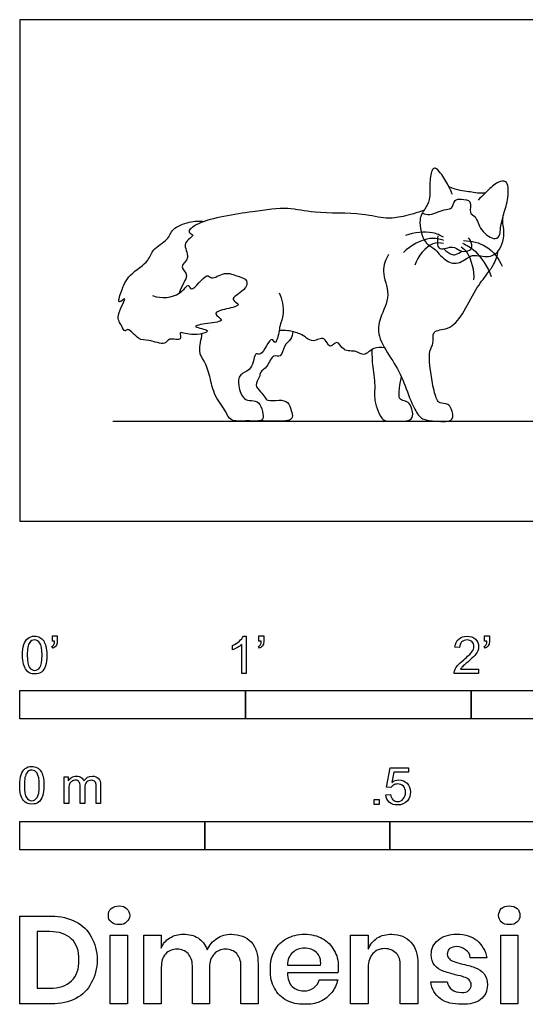
# Model space of a CAD drawing. Units: metres. Extents: x 0 to 3.09, y -0.65 to 0.68.
# Drawn here: x 0 to 0.68, y -0.65 to 0.68 of the extents above; entities that cross this region are included whole.
import ezdxf

# ---------------------------------------------------------------- set-up
doc = ezdxf.new("R2010")
doc.units = ezdxf.units.M
doc.header["$MEASUREMENT"] = 0
for name, color, linetype, true_color in [('AG-ANIMALS', 7, 'Continuous', 0x66ccff), ('AG-DETAILS', 7, 'Continuous', 0x66ffff), ('AG-DIAGRAM', 7, 'Continuous', 0xfecc66), ('N-SYMB', 7, 'Continuous', 0x800040), ('X-DIMENSIONS.GUIDE', 7, 'Continuous', 0x800080), ('X-VPRT', 6, 'Continuous', 0xff00ff)]:
    doc.layers.add(name, color=color, linetype=linetype, true_color=true_color)

msp = doc.modelspace()

# ---------------------------------------------------------------- linework, layer by layer
at = {"layer": 'AG-ANIMALS'}
for points, knots in [([(0.5844, 0.4414), (0.5829, 0.4451), (0.5798, 0.4524), (0.5695, 0.4698), (0.5619, 0.4777), (0.5562, 0.4754), (0.5531, 0.4562), (0.5551, 0.4345), (0.5474, 0.421), (0.5373, 0.4077), (0.5454, 0.3745), (0.5607, 0.3695), (0.573, 0.3517), (0.5925, 0.3452), (0.6085, 0.3597), (0.6202, 0.3588), (0.6441, 0.3546), (0.6575, 0.3858), (0.6497, 0.4073), (0.659, 0.4275), (0.6606, 0.45), (0.6575, 0.4603), (0.6445, 0.4587), (0.632, 0.4462), (0.6262, 0.4406), (0.6192, 0.4337)], [0, 0, 0, 0, 0.2423, 0.558039, 0.77516, 0.91209, 1.208849, 1.539878, 1.804028, 2.081972, 2.464056, 2.734616, 3.050121, 3.346132, 3.649212, 3.885107, 4.199976, 4.571, 4.897638, 5.220151, 5.550846, 5.752533, 5.976596, 6.272474, 6.50227, 6.50227, 6.50227, 6.50227]), ([(0.5796, 0.4521), (0.5913, 0.4466), (0.6063, 0.4464), (0.6173, 0.4428), (0.6292, 0.4434)], [0, 0, 0, 0, 0.5014864, 0.9481114, 0.9481114, 0.9481114, 0.9481114]), ([(0.5463, 0.42), (0.5371, 0.4163), (0.5179, 0.4113), (0.4939, 0.4072), (0.4622, 0.4171), (0.3984, 0.4149), (0.3618, 0.4247), (0.3151, 0.4179), (0.2449, 0.4079), (0.224, 0.39), (0.2392, 0.3866), (0.2169, 0.3761), (0.2326, 0.3554), (0.2139, 0.3439), (0.2314, 0.3318), (0.2188, 0.3197), (0.2156, 0.308)], [0, 0, 0, 0, 0.382895, 0.719972, 1.121623, 1.68018, 2.109482, 2.593747, 3.199787, 3.489658, 3.663537, 3.932659, 4.241428, 4.505835, 4.761377, 5.064197, 5.064197, 5.064197, 5.064197]), ([(0.1795, 0.3047), (0.1917, 0.3), (0.217, 0.303), (0.2285, 0.3237), (0.2314, 0.306), (0.2528, 0.3381), (0.2588, 0.3245), (0.2772, 0.3385), (0.2941, 0.3305), (0.3093, 0.3267), (0.3051, 0.3107), (0.2808, 0.3001), (0.302, 0.2918), (0.2793, 0.2868), (0.2581, 0.2813), (0.28, 0.27), (0.2542, 0.2674), (0.2276, 0.2628), (0.2664, 0.2576), (0.231, 0.2486), (0.2131, 0.2586), (0.2211, 0.242), (0.2006, 0.249), (0.1972, 0.2362), (0.1737, 0.2463), (0.1606, 0.2431), (0.1469, 0.2626), (0.1418, 0.2544), (0.1378, 0.2653), (0.128, 0.2763), (0.1482, 0.3075), (0.1308, 0.2908), (0.138, 0.313), (0.1467, 0.3339), (0.1758, 0.3502), (0.1781, 0.3682), (0.2014, 0.379), (0.2052, 0.396), (0.2295, 0.405), (0.2427, 0.4056), (0.2496, 0.4049)], [0, 0, 0, 0, 0.382329, 0.660202, 0.82794, 1.185852, 1.369328, 1.663715, 1.961939, 2.207023, 2.45479, 2.755951, 2.966795, 3.248666, 3.52367, 3.747486, 4.050482, 4.326093, 4.604658, 4.928405, 5.198836, 5.388655, 5.646722, 5.85254, 6.170423, 6.431179, 6.72651, 6.868658, 7.064255, 7.336198, 7.66778, 7.862726, 8.11535, 8.467935, 8.847568, 9.125724, 9.45392, 9.728078, 10.061061, 10.373271, 10.373271, 10.373271, 10.373271]), ([(0.565, 0.3856), (0.563, 0.3744), (0.5664, 0.3637), (0.5855, 0.3737), (0.5938, 0.3638), (0.6055, 0.3643), (0.6133, 0.3694), (0.6092, 0.3795), (0.6061, 0.3828)], [0, 0, 0, 0, 0.253928, 0.567567, 0.825266, 1.077709, 1.285937, 1.568529, 1.568529, 1.568529, 1.568529]), ([(0.498, 0.3602), (0.4945, 0.3532), (0.487, 0.3372), (0.5028, 0.3056), (0.4857, 0.275), (0.4826, 0.2489), (0.5023, 0.2198), (0.5184, 0.1918), (0.5281, 0.1601), (0.5391, 0.1418), (0.5459, 0.1367), (0.5619, 0.1352), (0.5888, 0.1332), (0.5832, 0.1523), (0.5792, 0.1589), (0.5669, 0.1588), (0.5624, 0.1653), (0.5568, 0.1865), (0.5507, 0.2304), (0.5601, 0.2389), (0.5557, 0.259), (0.5809, 0.2577), (0.5996, 0.28), (0.6149, 0.3123), (0.6309, 0.3335), (0.6409, 0.3461), (0.6453, 0.3588), (0.6465, 0.3651)], [0, 0, 0, 0, 0.329416, 0.712203, 1.100322, 1.436609, 1.827031, 2.218331, 2.611625, 2.914991, 3.09922, 3.377181, 3.690418, 3.942834, 4.129889, 4.349764, 4.522263, 4.844478, 5.288246, 5.518232, 5.775033, 6.068471, 6.427244, 6.837819, 7.183363, 7.452584, 7.750623, 7.750623, 7.750623, 7.750623]), ([(0.5726, 0.3682), (0.5817, 0.3594), (0.589, 0.3593), (0.5948, 0.3625), (0.5972, 0.3647)], [0, 0, 0, 0, 0.3171689, 0.6310477, 0.6310477, 0.6310477, 0.6310477]), ([(0.3503, 0.3084), (0.3544, 0.2999), (0.3583, 0.2812), (0.3511, 0.2644), (0.3511, 0.2588), (0.3458, 0.235), (0.3395, 0.254), (0.3273, 0.2204), (0.3171, 0.2305), (0.3151, 0.2027), (0.2957, 0.2003), (0.2947, 0.1824), (0.3017, 0.164), (0.3128, 0.1629), (0.3241, 0.162), (0.328, 0.1483), (0.3298, 0.1369), (0.322, 0.1348), (0.3057, 0.136), (0.2835, 0.1341), (0.2791, 0.1492), (0.2622, 0.1686), (0.2574, 0.1952), (0.2497, 0.2176), (0.2404, 0.2281), (0.2456, 0.2458), (0.2461, 0.2533)], [0, 0, 0, 0, 0.361484, 0.63428, 0.82237, 1.098911, 1.258696, 1.620844, 1.780371, 2.09102, 2.367217, 2.6354, 2.928689, 3.145756, 3.362976, 3.59918, 3.816339, 3.984517, 4.270334, 4.576459, 4.824751, 5.169409, 5.527999, 5.860816, 6.157795, 6.489723, 6.489723, 6.489723, 6.489723]), ([(0.3689, 0.256), (0.3685, 0.2525), (0.3672, 0.2447), (0.356, 0.2379), (0.3543, 0.2198), (0.3412, 0.2266), (0.3353, 0.208), (0.3244, 0.202), (0.3247, 0.1944), (0.316, 0.1832), (0.326, 0.1752), (0.331, 0.1676), (0.3346, 0.1616), (0.3503, 0.1643), (0.3631, 0.1621), (0.3667, 0.1497), (0.3695, 0.1404), (0.364, 0.1356), (0.3519, 0.1351), (0.3345, 0.1348), (0.3255, 0.136)], [0, 0, 0, 0, 0.219729, 0.461616, 0.713358, 0.912195, 1.186927, 1.417323, 1.594313, 1.82599, 2.047723, 2.255341, 2.416568, 2.677529, 2.912654, 3.145783, 3.34945, 3.508106, 3.739266, 4.091706, 4.091706, 4.091706, 4.091706]), ([(0.4929, 0.2342), (0.488, 0.2348), (0.4779, 0.2358), (0.4651, 0.2214), (0.4546, 0.2317), (0.4366, 0.2278), (0.4296, 0.2472), (0.4178, 0.2303), (0.4126, 0.252), (0.3964, 0.241), (0.3872, 0.2476), (0.3789, 0.2536), (0.3618, 0.258), (0.3543, 0.2576), (0.3505, 0.2571)], [0, 0, 0, 0, 0.258012, 0.524104, 0.753241, 1.026786, 1.274345, 1.493167, 1.734747, 1.990428, 2.203877, 2.423294, 2.702769, 2.931879, 2.931879, 2.931879, 2.931879]), ([(0.4758, 0.2316), (0.4758, 0.225), (0.4758, 0.212), (0.4809, 0.1827), (0.4775, 0.1645), (0.4887, 0.1339), (0.5022, 0.136), (0.5284, 0.1339), (0.5322, 0.1449), (0.5281, 0.1575), (0.5219, 0.163), (0.5126, 0.1632), (0.5121, 0.1737), (0.5132, 0.1816), (0.5156, 0.195)], [0, 0, 0, 0, 0.306394, 0.670568, 0.980054, 1.342757, 1.574252, 1.910789, 2.113307, 2.357462, 2.551276, 2.738223, 2.934587, 3.199745, 3.199745, 3.199745, 3.199745])]:
    msp.add_open_spline(points, degree=3, knots=knots, dxfattribs=at)
at = {"layer": 'AG-DETAILS'}
for points, knots in [([(0.5438, 0.4158), (0.5471, 0.4148), (0.5539, 0.4119), (0.5753, 0.4227), (0.5846, 0.4206), (0.5865, 0.4353), (0.5965, 0.4348), (0.612, 0.4342), (0.6061, 0.4153), (0.6174, 0.4121), (0.621, 0.3919), (0.6422, 0.3783), (0.6504, 0.3872), (0.6487, 0.3984), (0.6529, 0.4109)], [0, 0, 0, 0, 0.233358, 0.578972, 0.779851, 1.01847, 1.234871, 1.483535, 1.755941, 1.968772, 2.289804, 2.625379, 2.835503, 3.118374, 3.118374, 3.118374, 3.118374]), ([(0.5723, 0.3836), (0.5676, 0.3862), (0.558, 0.3916), (0.5323, 0.3903), (0.5211, 0.3857)], [0, 0, 0, 0, 0.2700333, 0.6788454, 0.6788454, 0.6788454, 0.6788454]), ([(0.5727, 0.3792), (0.5667, 0.381), (0.5539, 0.385), (0.5276, 0.3728), (0.5184, 0.363)], [0, 0, 0, 0, 0.2928102, 0.7219691, 0.7219691, 0.7219691, 0.7219691]), ([(0.5724, 0.3749), (0.5676, 0.3757), (0.5564, 0.3787), (0.5372, 0.3578), (0.5336, 0.3458)], [0, 0, 0, 0, 0.2577363, 0.6723113, 0.6723113, 0.6723113, 0.6723113]), ([(0.5979, 0.3755), (0.6041, 0.3727), (0.6165, 0.3665), (0.6326, 0.3434), (0.6366, 0.3305)], [0, 0, 0, 0, 0.3039154, 0.7338876, 0.7338876, 0.7338876, 0.7338876]), ([(0.5996, 0.3789), (0.6101, 0.3787), (0.6322, 0.374), (0.6471, 0.3547), (0.6518, 0.3444)], [0, 0, 0, 0, 0.3795296, 0.7745333, 0.7745333, 0.7745333, 0.7745333]), ([(0.5963, 0.3707), (0.5996, 0.3681), (0.6069, 0.3629), (0.6144, 0.338), (0.6131, 0.3259)], [0, 0, 0, 0, 0.2410704, 0.6497237, 0.6497237, 0.6497237, 0.6497237])]:
    msp.add_open_spline(points, degree=3, knots=knots, dxfattribs=at)
at = {"layer": 'AG-DIAGRAM'}
msp.add_line((0.1258, 0.1352), (2.1477, 0.1352), dxfattribs=at)
at = {"layer": 'N-SYMB'}
for points in [[(0.0442, -0.162), (0.0442, -0.1548), (0.0508, -0.1548), (0.0508, -0.1605)], [(0.3021, -0.1551), (0.306, -0.1551), (0.306, -0.2054)], [(0.3232, -0.162), (0.3232, -0.1548), (0.3298, -0.1548), (0.3298, -0.1605)], [(0.628, -0.162), (0.628, -0.1548), (0.6346, -0.1548), (0.6346, -0.1605)], [(0.0451, -0.1713), (0.0436, -0.1689)], [(0.0472, -0.162), (0.0442, -0.162)], [(0.2876, -0.1737), (0.2876, -0.1677)], [(0.306, -0.2054), (0.3, -0.2054), (0.3, -0.1662)], [(0.3241, -0.1713), (0.3226, -0.1689)], [(0.3262, -0.162), (0.3232, -0.162)], [(0.5942, -0.1704), (0.5879, -0.1698)], [(0.6289, -0.1713), (0.6274, -0.1689)], [(0.631, -0.162), (0.628, -0.162)], [(0.6198, -0.1996), (0.6198, -0.2054), (0.587, -0.2054)], [(0.5954, -0.1996), (0.6198, -0.1996)], [(0.0602, -0.3812), (0.0602, -0.345), (0.0657, -0.345), (0.0657, -0.3502)], [(0.5015, -0.3594), (0.4955, -0.3588), (0.5003, -0.3329), (0.5253, -0.3329), (0.5253, -0.3389), (0.5054, -0.3389), (0.5027, -0.3525)], [(0.088, -0.3601), (0.088, -0.3812), (0.0816, -0.3812), (0.0816, -0.3577)], [(0.1093, -0.3565), (0.1093, -0.3812), (0.1033, -0.3812), (0.1033, -0.3586)], [(0.0663, -0.3625), (0.0663, -0.3812), (0.0602, -0.3812)], [(0.4946, -0.3693), (0.5009, -0.3687)]]:
    msp.add_lwpolyline(points, dxfattribs=at)
for points in [[(0, -0.2667), (0, -0.2286), (0.3048, -0.2286), (0.3048, -0.2667)], [(0.3048, -0.2667), (0.3048, -0.2286), (0.6096, -0.2286), (0.6096, -0.2667)], [(0.6096, -0.2667), (0.6096, -0.2286), (1.524, -0.2286), (1.524, -0.2667)], [(0.4786, -0.3823), (0.4786, -0.3754), (0.4855, -0.3754), (0.4855, -0.3823)], [(0, -0.4436), (0, -0.4055), (0.25, -0.4055), (0.25, -0.4436)], [(0.25, -0.4436), (0.25, -0.4055), (0.5, -0.4055), (0.5, -0.4436)], [(0.5, -0.4436), (0.5, -0.4055), (1, -0.4055), (1, -0.4436)]]:
    msp.add_lwpolyline(points, close=True, dxfattribs=at)
for points in [[(0.0056, -0.1665), (0.0068, -0.1629), (0.0086, -0.1602), (0.0111, -0.1581)], [(0.0111, -0.1581), (0.0135, -0.1563), (0.0165, -0.1551), (0.0201, -0.1551)], [(0.0201, -0.1551), (0.0228, -0.1551), (0.0252, -0.1557), (0.0273, -0.1569)], [(0.0273, -0.1569), (0.0294, -0.1578), (0.0309, -0.1596), (0.0324, -0.1614)], [(0.2967, -0.162), (0.2991, -0.1596), (0.3009, -0.1575), (0.3021, -0.1551)], [(0.5879, -0.1698), (0.5885, -0.165), (0.59, -0.1614), (0.593, -0.159)], [(0.593, -0.159), (0.5957, -0.1566), (0.5997, -0.1551), (0.6042, -0.1551)], [(0.6042, -0.1551), (0.609, -0.1551), (0.6129, -0.1566), (0.6156, -0.1593)], [(0.6156, -0.1593), (0.6186, -0.162), (0.6198, -0.1653), (0.6198, -0.1692)], [(0.0038, -0.1807), (0.0038, -0.1749), (0.0044, -0.1701), (0.0056, -0.1665)], [(0.0135, -0.1638), (0.0114, -0.1668), (0.0102, -0.1725), (0.0102, -0.1807)], [(0.0201, -0.1602), (0.0174, -0.1602), (0.015, -0.1614), (0.0135, -0.1638)], [(0.0273, -0.1644), (0.0255, -0.1617), (0.0231, -0.1602), (0.0201, -0.1602)], [(0.0303, -0.1807), (0.0303, -0.1725), (0.0291, -0.1671), (0.0273, -0.1644)], [(0.0324, -0.1614), (0.0336, -0.1635), (0.0346, -0.1659), (0.0355, -0.1689)], [(0.0355, -0.1689), (0.0361, -0.1719), (0.0367, -0.1758), (0.0367, -0.1807)], [(0.0436, -0.1689), (0.0448, -0.1683), (0.0457, -0.1677), (0.0463, -0.1665)], [(0.0496, -0.1671), (0.0487, -0.1689), (0.0472, -0.1704), (0.0451, -0.1713)], [(0.0463, -0.1665), (0.0469, -0.1653), (0.0472, -0.1638), (0.0472, -0.162)], [(0.0508, -0.1605), (0.0508, -0.1635), (0.0505, -0.1659), (0.0496, -0.1671)], [(0.2876, -0.1677), (0.2909, -0.1662), (0.294, -0.1641), (0.2967, -0.162)], [(0.294, -0.1704), (0.2915, -0.1719), (0.2894, -0.1731), (0.2876, -0.1737)], [(0.3, -0.1662), (0.2985, -0.1677), (0.2964, -0.1692), (0.294, -0.1704)], [(0.3226, -0.1689), (0.3238, -0.1683), (0.3247, -0.1677), (0.3253, -0.1665)], [(0.3286, -0.1671), (0.3277, -0.1689), (0.3262, -0.1704), (0.3241, -0.1713)], [(0.3253, -0.1665), (0.3259, -0.1653), (0.3262, -0.1638), (0.3262, -0.162)], [(0.3298, -0.1605), (0.3298, -0.1635), (0.3295, -0.1659), (0.3286, -0.1671)], [(0.5969, -0.1629), (0.5951, -0.1647), (0.5942, -0.1671), (0.5942, -0.1704)], [(0.6042, -0.1602), (0.6012, -0.1602), (0.5988, -0.1611), (0.5969, -0.1629)], [(0.6111, -0.1629), (0.6093, -0.1611), (0.6069, -0.1602), (0.6042, -0.1602)], [(0.6108, -0.1764), (0.6126, -0.1737), (0.6135, -0.1713), (0.6135, -0.1689)], [(0.6135, -0.1689), (0.6135, -0.1665), (0.6126, -0.1644), (0.6111, -0.1629)], [(0.6198, -0.1692), (0.6198, -0.171), (0.6195, -0.1731), (0.6186, -0.1749)], [(0.6274, -0.1689), (0.6286, -0.1683), (0.6295, -0.1677), (0.6301, -0.1665)], [(0.6334, -0.1671), (0.6325, -0.1689), (0.631, -0.1704), (0.6289, -0.1713)], [(0.6301, -0.1665), (0.6307, -0.1653), (0.631, -0.1638), (0.631, -0.162)], [(0.6346, -0.1605), (0.6346, -0.1635), (0.6343, -0.1659), (0.6334, -0.1671)], [(0.009, -0.2011), (0.0056, -0.1969), (0.0038, -0.1903), (0.0038, -0.1807)], [(0.0102, -0.1807), (0.0102, -0.1891), (0.0111, -0.1945), (0.0132, -0.1972)], [(0.0273, -0.1972), (0.0291, -0.1945), (0.0303, -0.1891), (0.0303, -0.1807)], [(0.0367, -0.1807), (0.0367, -0.1867), (0.0361, -0.1915), (0.0349, -0.1951)], [(0.5997, -0.187), (0.6051, -0.1825), (0.6087, -0.1789), (0.6108, -0.1764)], [(0.6147, -0.1813), (0.6126, -0.1834), (0.6096, -0.1861), (0.6051, -0.19)], [(0.6186, -0.1749), (0.6177, -0.1771), (0.6165, -0.1789), (0.6147, -0.1813)], [(0.0132, -0.1972), (0.015, -0.1999), (0.0174, -0.2014), (0.0201, -0.2014)], [(0.0201, -0.2014), (0.0231, -0.2014), (0.0255, -0.1999), (0.0273, -0.1972)], [(0.0349, -0.1951), (0.0336, -0.1987), (0.0318, -0.2014), (0.0294, -0.2036)], [(0.5876, -0.2011), (0.5885, -0.199), (0.5897, -0.1966), (0.5915, -0.1945)], [(0.5915, -0.1945), (0.5936, -0.1924), (0.596, -0.19), (0.5997, -0.187)], [(0.5982, -0.1963), (0.5969, -0.1972), (0.596, -0.1984), (0.5954, -0.1996)], [(0.6051, -0.19), (0.6015, -0.193), (0.5991, -0.1951), (0.5982, -0.1963)], [(0.0201, -0.206), (0.0153, -0.206), (0.0117, -0.2048), (0.009, -0.2011)], [(0.0294, -0.2036), (0.027, -0.2054), (0.024, -0.206), (0.0201, -0.206)], [(0.587, -0.2054), (0.5867, -0.2042), (0.587, -0.2027), (0.5876, -0.2011)], [(0.0072, -0.3339), (0.0096, -0.3321), (0.0127, -0.3309), (0.0163, -0.3309)], [(0.0163, -0.3309), (0.019, -0.3309), (0.0214, -0.3315), (0.0235, -0.3327)], [(0, -0.3565), (0, -0.3508), (0.0006, -0.3459), (0.0018, -0.3423)], [(0.0018, -0.3423), (0.003, -0.3387), (0.0048, -0.336), (0.0072, -0.3339)], [(0.0096, -0.3396), (0.0075, -0.3426), (0.0063, -0.3484), (0.0063, -0.3565)], [(0.0163, -0.336), (0.0136, -0.336), (0.0111, -0.3372), (0.0096, -0.3396)], [(0.0235, -0.3402), (0.0217, -0.3375), (0.0193, -0.336), (0.0163, -0.336)], [(0.0235, -0.3327), (0.0256, -0.3336), (0.0271, -0.3354), (0.0286, -0.3372)], [(0.0265, -0.3565), (0.0265, -0.3484), (0.0253, -0.3429), (0.0235, -0.3402)], [(0.0286, -0.3372), (0.0298, -0.3393), (0.0307, -0.3417), (0.0316, -0.3447)], [(0.0316, -0.3447), (0.0322, -0.3478), (0.0328, -0.3517), (0.0328, -0.3565)], [(0.0702, -0.3459), (0.072, -0.3447), (0.0741, -0.3441), (0.0765, -0.3441)], [(0.0765, -0.3441), (0.0792, -0.3441), (0.0816, -0.3447), (0.0831, -0.3459)], [(0.0867, -0.3505), (0.0898, -0.3462), (0.0934, -0.3441), (0.0982, -0.3441)], [(0.0982, -0.3441), (0.1018, -0.3441), (0.1045, -0.3453), (0.1063, -0.3472)], [(0.0051, -0.377), (0.0018, -0.3728), (0, -0.3661), (0, -0.3565)], [(0.0063, -0.3565), (0.0063, -0.3649), (0.0072, -0.3703), (0.0093, -0.3731)], [(0.0235, -0.3731), (0.0253, -0.3703), (0.0265, -0.3649), (0.0265, -0.3565)], [(0.0328, -0.3565), (0.0328, -0.3625), (0.0322, -0.3673), (0.031, -0.3709)], [(0.0657, -0.3502), (0.0669, -0.3484), (0.0684, -0.3469), (0.0702, -0.3459)], [(0.0672, -0.355), (0.0666, -0.3568), (0.0663, -0.3592), (0.0663, -0.3625)], [(0.0705, -0.3511), (0.069, -0.352), (0.0681, -0.3532), (0.0672, -0.355)], [(0.0753, -0.3496), (0.0735, -0.3496), (0.072, -0.3499), (0.0705, -0.3511)], [(0.0801, -0.3517), (0.0792, -0.3502), (0.0774, -0.3496), (0.0753, -0.3496)], [(0.0816, -0.3577), (0.0816, -0.355), (0.0813, -0.3529), (0.0801, -0.3517)], [(0.0831, -0.3459), (0.0849, -0.3472), (0.0861, -0.3487), (0.0867, -0.3505)], [(0.0904, -0.352), (0.0886, -0.3538), (0.088, -0.3565), (0.088, -0.3601)], [(0.0967, -0.3496), (0.0943, -0.3496), (0.0922, -0.3505), (0.0904, -0.352)], [(0.1003, -0.3505), (0.0994, -0.3499), (0.0982, -0.3496), (0.0967, -0.3496)], [(0.1027, -0.3532), (0.1021, -0.352), (0.1015, -0.3511), (0.1003, -0.3505)], [(0.1033, -0.3586), (0.1033, -0.3559), (0.103, -0.3544), (0.1027, -0.3532)], [(0.1063, -0.3472), (0.1084, -0.3493), (0.1093, -0.3523), (0.1093, -0.3565)], [(0.5051, -0.3561), (0.5036, -0.357), (0.5024, -0.3582), (0.5015, -0.3594)], [(0.5027, -0.3525), (0.5057, -0.3504), (0.5087, -0.3491), (0.512, -0.3491)], [(0.5105, -0.3546), (0.5084, -0.3546), (0.5066, -0.3552), (0.5051, -0.3561)], [(0.5184, -0.3576), (0.5163, -0.3558), (0.5136, -0.3546), (0.5105, -0.3546)], [(0.512, -0.3491), (0.5166, -0.3491), (0.5202, -0.3507), (0.5232, -0.3537)], [(0.5211, -0.366), (0.5211, -0.3624), (0.5202, -0.3597), (0.5184, -0.3576)], [(0.5232, -0.3537), (0.5262, -0.3567), (0.5277, -0.3606), (0.5277, -0.3654)], [(0.031, -0.3709), (0.0298, -0.3746), (0.028, -0.3773), (0.0256, -0.3794)], [(0.4994, -0.3796), (0.4967, -0.3769), (0.4949, -0.3735), (0.4946, -0.3693)], [(0.5009, -0.3687), (0.5015, -0.372), (0.5024, -0.3741), (0.5042, -0.376)], [(0.5181, -0.3748), (0.5202, -0.3726), (0.5211, -0.3696), (0.5211, -0.366)], [(0.5277, -0.3654), (0.5277, -0.3699), (0.5265, -0.3738), (0.5238, -0.3772)], [(0.0163, -0.3818), (0.0114, -0.3818), (0.0078, -0.3806), (0.0051, -0.377)], [(0.0093, -0.3731), (0.0111, -0.3758), (0.0136, -0.3773), (0.0163, -0.3773)], [(0.0163, -0.3773), (0.0193, -0.3773), (0.0217, -0.3758), (0.0235, -0.3731)], [(0.0256, -0.3794), (0.0232, -0.3812), (0.0202, -0.3818), (0.0163, -0.3818)], [(0.5105, -0.3829), (0.506, -0.3829), (0.5024, -0.382), (0.4994, -0.3796)], [(0.5042, -0.376), (0.506, -0.3775), (0.5081, -0.3784), (0.5105, -0.3784)], [(0.5105, -0.3784), (0.5136, -0.3784), (0.516, -0.3772), (0.5181, -0.3748)], [(0.5238, -0.3772), (0.5205, -0.3814), (0.5163, -0.3829), (0.5105, -0.3829)]]:
    msp.add_open_spline(points, degree=3, dxfattribs=at)
at = {"layer": 'X-DIMENSIONS.GUIDE'}
for points in [[(0.0426, -0.6514), (0, -0.6514), (0, -0.533), (0.0426, -0.533)], [(0.0404, -0.5539), (0.0238, -0.5539), (0.0238, -0.6305), (0.0404, -0.6305)], [(0.1913, -0.6023), (0.1913, -0.6514), (0.1675, -0.6514), (0.1675, -0.559), (0.1913, -0.559), (0.1913, -0.5763)], [(0.4707, -0.6023), (0.4707, -0.6514), (0.4469, -0.6514), (0.4469, -0.559), (0.4707, -0.559), (0.4707, -0.5778)], [(0.322, -0.598), (0.322, -0.6514), (0.2989, -0.6514), (0.2989, -0.6001)], [(0.5378, -0.598), (0.5378, -0.6514), (0.514, -0.6514), (0.514, -0.6001)], [(0.631, -0.5893), (0.6086, -0.5893)], [(0.2563, -0.6023), (0.2563, -0.6514), (0.2332, -0.6514), (0.2332, -0.6001)], [(0.3617, -0.5994), (0.4064, -0.5994)], [(0.4295, -0.6095), (0.3617, -0.6095)], [(0.4043, -0.6189), (0.4295, -0.6189)], [(0.5552, -0.6218), (0.5775, -0.6218)]]:
    msp.add_lwpolyline(points, dxfattribs=at)
for points in [[(0.1458, -0.559), (0.1458, -0.6514), (0.122, -0.6514), (0.122, -0.559)], [(0.6728, -0.559), (0.6728, -0.6514), (0.6497, -0.6514), (0.6497, -0.559)]]:
    msp.add_lwpolyline(points, close=True, dxfattribs=at)
for points in [[(0.1198, -0.5323), (0.1198, -0.5287), (0.1206, -0.5251), (0.1235, -0.5229)], [(0.1235, -0.5229), (0.1263, -0.5207), (0.1299, -0.5193), (0.1343, -0.5193)], [(0.1343, -0.5193), (0.1386, -0.5193), (0.1422, -0.5207), (0.1444, -0.5229)], [(0.1444, -0.5229), (0.1473, -0.5251), (0.1487, -0.5287), (0.1487, -0.5323)], [(0.6469, -0.5323), (0.6469, -0.5287), (0.6483, -0.5251), (0.6505, -0.5229)], [(0.6505, -0.5229), (0.6533, -0.5207), (0.657, -0.5193), (0.6613, -0.5193)], [(0.6613, -0.5193), (0.6656, -0.5193), (0.6692, -0.5207), (0.6721, -0.5229)], [(0.6721, -0.5229), (0.6743, -0.5251), (0.6757, -0.5287), (0.6757, -0.5323)], [(0.0426, -0.533), (0.0556, -0.533), (0.0664, -0.5359), (0.0758, -0.5409)], [(0.0758, -0.5409), (0.0852, -0.5453), (0.0924, -0.5525), (0.0967, -0.5612)], [(0.1235, -0.5409), (0.1206, -0.5388), (0.1198, -0.5359), (0.1198, -0.5323)], [(0.1343, -0.5446), (0.1299, -0.5446), (0.1263, -0.5438), (0.1235, -0.5409)], [(0.1444, -0.5409), (0.1422, -0.5438), (0.1386, -0.5446), (0.1343, -0.5446)], [(0.1487, -0.5323), (0.1487, -0.5359), (0.1473, -0.5388), (0.1444, -0.5409)], [(0.6505, -0.5409), (0.6483, -0.5388), (0.6469, -0.5359), (0.6469, -0.5323)], [(0.6613, -0.5446), (0.657, -0.5446), (0.6533, -0.5438), (0.6505, -0.5409)], [(0.6721, -0.5409), (0.6692, -0.5438), (0.6656, -0.5446), (0.6613, -0.5446)], [(0.6757, -0.5323), (0.6757, -0.5359), (0.6743, -0.5388), (0.6721, -0.5409)], [(0.07, -0.564), (0.0628, -0.5575), (0.0534, -0.5539), (0.0404, -0.5539)], [(0.2029, -0.5626), (0.2079, -0.559), (0.2144, -0.5575), (0.2209, -0.5575)], [(0.2209, -0.5575), (0.2289, -0.5575), (0.2354, -0.559), (0.2411, -0.5626)], [(0.2664, -0.5633), (0.2722, -0.559), (0.2787, -0.5575), (0.2859, -0.5575)], [(0.2859, -0.5575), (0.2967, -0.5575), (0.3061, -0.5612), (0.3126, -0.5677)], [(0.361, -0.5633), (0.3675, -0.5597), (0.3754, -0.5575), (0.3848, -0.5575)], [(0.3848, -0.5575), (0.3942, -0.5575), (0.4021, -0.5597), (0.4086, -0.5633)], [(0.483, -0.5626), (0.4887, -0.559), (0.4952, -0.5575), (0.5025, -0.5575)], [(0.5025, -0.5575), (0.5133, -0.5575), (0.522, -0.5612), (0.5285, -0.5684)], [(0.5653, -0.5655), (0.571, -0.5604), (0.5797, -0.5575), (0.5905, -0.5575)], [(0.5905, -0.5575), (0.6021, -0.5575), (0.6108, -0.5604), (0.618, -0.5662)], [(0.0801, -0.5922), (0.0801, -0.5799), (0.0772, -0.5705), (0.07, -0.564)], [(0.0967, -0.5612), (0.1018, -0.5698), (0.1047, -0.5807), (0.1047, -0.5922)], [(0.1913, -0.5763), (0.1935, -0.5705), (0.1971, -0.5655), (0.2029, -0.5626)], [(0.2411, -0.5626), (0.2462, -0.5662), (0.2505, -0.5713), (0.2534, -0.5785)], [(0.2534, -0.5785), (0.2563, -0.572), (0.2606, -0.5669), (0.2664, -0.5633)], [(0.3126, -0.5677), (0.3191, -0.5749), (0.322, -0.585), (0.322, -0.598)], [(0.3444, -0.5799), (0.348, -0.5727), (0.3537, -0.5669), (0.361, -0.5633)], [(0.4086, -0.5633), (0.4158, -0.5669), (0.4209, -0.5727), (0.4245, -0.5792)], [(0.4707, -0.5778), (0.4736, -0.5713), (0.4772, -0.5662), (0.483, -0.5626)], [(0.5285, -0.5684), (0.535, -0.5749), (0.5378, -0.585), (0.5378, -0.598)], [(0.5559, -0.585), (0.5559, -0.577), (0.5588, -0.5705), (0.5653, -0.5655)], [(0.618, -0.5662), (0.6245, -0.572), (0.6288, -0.5792), (0.631, -0.5893)], [(0.1971, -0.5843), (0.1928, -0.5886), (0.1913, -0.5944), (0.1913, -0.6023)], [(0.213, -0.5778), (0.2058, -0.5778), (0.2007, -0.5799), (0.1971, -0.5843)], [(0.2274, -0.5835), (0.2238, -0.5799), (0.2187, -0.5778), (0.213, -0.5778)], [(0.2332, -0.6001), (0.2332, -0.5929), (0.231, -0.5879), (0.2274, -0.5835)], [(0.2628, -0.5843), (0.2585, -0.5886), (0.2563, -0.5944), (0.2563, -0.6023)], [(0.2779, -0.5778), (0.2714, -0.5778), (0.2664, -0.5799), (0.2628, -0.5843)], [(0.2931, -0.5835), (0.2895, -0.5799), (0.2844, -0.5778), (0.2779, -0.5778)], [(0.2989, -0.6001), (0.2989, -0.5929), (0.2967, -0.5879), (0.2931, -0.5835)], [(0.3386, -0.6052), (0.3386, -0.5958), (0.34, -0.5871), (0.3444, -0.5799)], [(0.3689, -0.5821), (0.3646, -0.5857), (0.3617, -0.5915), (0.3617, -0.5994)], [(0.3848, -0.5763), (0.3783, -0.5763), (0.3732, -0.5785), (0.3689, -0.5821)], [(0.4007, -0.5821), (0.3963, -0.5785), (0.3913, -0.5763), (0.3848, -0.5763)], [(0.4064, -0.5994), (0.4072, -0.5915), (0.405, -0.5857), (0.4007, -0.5821)], [(0.4245, -0.5792), (0.4288, -0.5857), (0.4303, -0.5929), (0.4303, -0.6016)], [(0.4772, -0.5835), (0.4729, -0.5879), (0.4707, -0.5944), (0.4707, -0.6023)], [(0.4931, -0.577), (0.4866, -0.577), (0.4808, -0.5792), (0.4772, -0.5835)], [(0.509, -0.5835), (0.5046, -0.5792), (0.4996, -0.577), (0.4931, -0.577)], [(0.514, -0.6001), (0.514, -0.5929), (0.5126, -0.5871), (0.509, -0.5835)], [(0.5804, -0.577), (0.5783, -0.5792), (0.5775, -0.5814), (0.5775, -0.585)], [(0.5898, -0.5742), (0.5862, -0.5742), (0.5833, -0.5749), (0.5804, -0.577)], [(0.6021, -0.5785), (0.5992, -0.5756), (0.5949, -0.5742), (0.5898, -0.5742)], [(0.6086, -0.5893), (0.6079, -0.5843), (0.6057, -0.5807), (0.6021, -0.5785)], [(0.07, -0.6204), (0.0772, -0.6139), (0.0801, -0.6045), (0.0801, -0.5922)], [(0.1047, -0.5922), (0.1047, -0.6038), (0.1018, -0.6146), (0.0967, -0.6232)], [(0.5602, -0.5994), (0.5573, -0.5958), (0.5559, -0.5908), (0.5559, -0.585)], [(0.5775, -0.585), (0.5775, -0.5871), (0.5783, -0.5893), (0.5804, -0.5908)], [(0.5804, -0.5908), (0.5819, -0.5929), (0.584, -0.5936), (0.5869, -0.5944)], [(0.5869, -0.5944), (0.5898, -0.5958), (0.5934, -0.5965), (0.5985, -0.598)], [(0.5985, -0.598), (0.6057, -0.5994), (0.6115, -0.6009), (0.6158, -0.603)], [(0.3444, -0.6305), (0.34, -0.6232), (0.3386, -0.6153), (0.3386, -0.6052)], [(0.3617, -0.6095), (0.3617, -0.6182), (0.3639, -0.624), (0.3682, -0.6283)], [(0.4303, -0.6016), (0.4303, -0.6038), (0.4303, -0.6066), (0.4295, -0.6095)], [(0.5718, -0.6074), (0.5674, -0.6059), (0.5638, -0.603), (0.5602, -0.5994)], [(0.5884, -0.6124), (0.5819, -0.6102), (0.5761, -0.6088), (0.5718, -0.6074)], [(0.6158, -0.603), (0.6201, -0.6045), (0.6237, -0.6074), (0.6274, -0.611)], [(0.6274, -0.611), (0.6302, -0.6146), (0.6317, -0.6196), (0.6317, -0.6261)], [(0.0404, -0.6305), (0.0534, -0.6305), (0.0628, -0.6276), (0.07, -0.6204)], [(0.0967, -0.6232), (0.0924, -0.6326), (0.0852, -0.6391), (0.0758, -0.6442)], [(0.3971, -0.6297), (0.4007, -0.6276), (0.4036, -0.624), (0.4043, -0.6189)], [(0.4295, -0.6189), (0.4281, -0.6254), (0.4252, -0.6312), (0.4216, -0.6362)], [(0.5682, -0.6449), (0.5609, -0.6391), (0.5566, -0.6319), (0.5552, -0.6218)], [(0.5775, -0.6218), (0.5783, -0.6261), (0.5804, -0.6297), (0.584, -0.6326)], [(0.5999, -0.6153), (0.5978, -0.6146), (0.5934, -0.6131), (0.5884, -0.6124)], [(0.6071, -0.6189), (0.605, -0.6175), (0.6028, -0.616), (0.5999, -0.6153)], [(0.61, -0.6254), (0.61, -0.6232), (0.6086, -0.6211), (0.6071, -0.6189)], [(0.361, -0.6471), (0.3537, -0.6435), (0.348, -0.6377), (0.3444, -0.6305)], [(0.3682, -0.6283), (0.3725, -0.6319), (0.3776, -0.6341), (0.3833, -0.6341)], [(0.3833, -0.6341), (0.3891, -0.6341), (0.3935, -0.6326), (0.3971, -0.6297)], [(0.4216, -0.6362), (0.4173, -0.6413), (0.4122, -0.6456), (0.4057, -0.6485)], [(0.584, -0.6326), (0.5869, -0.6348), (0.592, -0.6362), (0.597, -0.6362)], [(0.597, -0.6362), (0.6014, -0.6362), (0.6043, -0.6355), (0.6064, -0.6334)], [(0.6064, -0.6334), (0.6086, -0.6312), (0.61, -0.629), (0.61, -0.6254)], [(0.6317, -0.6261), (0.6317, -0.6341), (0.6288, -0.6406), (0.6223, -0.6456)], [(0.0758, -0.6442), (0.0664, -0.6492), (0.0556, -0.6514), (0.0426, -0.6514)], [(0.3848, -0.6521), (0.3754, -0.6521), (0.3675, -0.6507), (0.361, -0.6471)], [(0.4057, -0.6485), (0.3992, -0.6514), (0.3927, -0.6521), (0.3848, -0.6521)], [(0.597, -0.6521), (0.5855, -0.6521), (0.5754, -0.65), (0.5682, -0.6449)], [(0.6223, -0.6456), (0.6165, -0.6507), (0.6079, -0.6521), (0.597, -0.6521)]]:
    msp.add_open_spline(points, degree=3, dxfattribs=at)
at = {"layer": 'X-VPRT'}
msp.add_lwpolyline([(0, 0.6772), (0, 0), (2.2403, 0), (2.2403, 0.6772)], close=True, dxfattribs=at)

doc.saveas('drawing.dxf')
